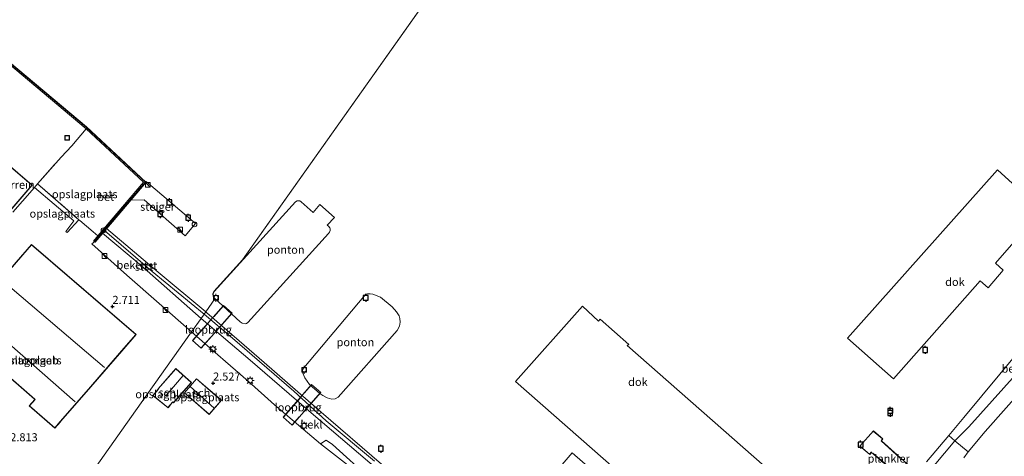
# Model space of a CAD drawing. Units: metres. Extents: x 59999 to 70008, y 424999 to 431033.
# Drawn here: x 62242 to 62549, y 426405 to 426541 of the extents above; entities that cross this region are included whole.
import ezdxf
from ezdxf.enums import TextEntityAlignment as Align

# ---------------------------------------------------------------- set-up
doc = ezdxf.new("R2010")
doc.units = ezdxf.units.M
doc.linetypes.add('IE-TERREINAFSCHEIDING', pattern=[10, 8, -2])
doc.layers.get('0').update_dxf_attribs({"lineweight": 25})
for name, color, linetype, lineweight in [('B-ME-AL-OVERIG-GV-B6', 7, 'BV-GELEIDERAIL', 18), ('B-ME-AL-OVERIG-GV-B7', 7, 'BV-GELEIDERAIL', 18), ('B-ME-GR-BOOM-GV-B6', 93, 'Continuous', 18), ('B-ME-GW-KRUINLIJN-L-B1', 93, 'Continuous', 18), ('B-ME-GW-TEENLIJN-L-B1', 93, 'Continuous', 18), ('B-ME-IE-GRASLAND-GV-B6', 93, 'Continuous', 18), ('B-ME-IE-GRONDWERKLIJN-GROND_INGERICHT-GV-B6', 253, 'Continuous', 18), ('B-ME-IE-HULPGEOMETRIE-L-B1', 53, 'Continuous', 18), ('B-ME-IE-INRICHTINGSELEMENT-S-B1', 253, 'Continuous', 18), ('B-ME-IE-INRICHTINGSELEMENT-S-B2', 253, 'Continuous', 18), ('B-ME-IE-MEUBILAIR_WEGMEUBILAIR-LICHTMAST-S-B1', 8, 'Continuous', 18), ('B-ME-IE-TERREINAFSCHEIDING-DOORGANG-L-B1', 8, 'IE-TERREINAFSCHEIDING-KUNSTMATIG-OPEN', 18), ('B-ME-IE-TERREINAFSCHEIDING-RASTERHEKWERK-L-B1', 8, 'IE-TERREINAFSCHEIDING', 18), ('B-ME-IE-TERREINAFSCHEIDING-RASTERHEKWERK-L-B2', 8, 'IE-TERREINAFSCHEIDING', 18), ('B-ME-KG-KADASTRAAL-DAKRAND-L-B1', 13, 'Continuous', 18), ('B-ME-KG-KADASTRAAL-NOKLIJN-L-B1', 13, 'Continuous', 18), ('B-ME-KW-LOOPBRUG-GV-B7', 213, 'Continuous', 18), ('B-ME-KW-STEIGER-GV-B7', 213, 'Continuous', 18), ('B-ME-OB-BEKLEDING-GV-B6', 253, 'Continuous', 18), ('B-ME-OB-WATERLIJN-L-B1', 133, 'OB-WATERLIJN', 18), ('B-ME-OG-BEBOUWING-GV-B6', 173, 'Continuous', 18), ('B-ME-OG-WATER-GV-B6', 153, 'Continuous', 18), ('B-ME-VH-VERH_SOORT-BETON-OVERIG-GV-B6', 8, 'IE-TERREINAFSCHEIDING-NATUURLIJK-HOUTWAL', 18), ('B-ME-VV-BOLDER-S-B1', 213, 'Continuous', 18)]:
    doc.layers.add(name, color=color, linetype=linetype, lineweight=lineweight)
for name, color, linetype in [('B-ME-GW-HOOGTEPUNT-S-B1', 10, 'Continuous'), ('B-ME-VV-AFMEERCONSTRUCTIE-S-B1', 10, 'Continuous'), ('B-ME-VV-KADEMUUR-GV-B6', 10, 'Continuous')]:
    doc.layers.add(name, color=color, linetype=linetype)
doc.styles.add('NLCS-ISO', font='NLCS-ISO.TTF')
doc.linetypes.add('BV-GELEIDERAIL', pattern='A,10,-3,[108,NLCS.SHX,S=1,R=0,X=0,Y=0],-3', length=16)
doc.linetypes.add('IE-TERREINAFSCHEIDING-KUNSTMATIG-OPEN', pattern='A,7,-1.5,[67,NLCS.SHX,S=0.75,R=0,X=0,Y=0],-1.5', length=10)
doc.linetypes.add('IE-TERREINAFSCHEIDING-NATUURLIJK-HOUTWAL', pattern='A,7,-1.5,[67,NLCS.SHX,S=0.75,R=45,X=0,Y=0],-1.5,7,-1.5,[70,NLCS.SHX,S=0.75,R=0,X=0,Y=0],-1.5', length=20)
doc.linetypes.add('OB-WATERLIJN', pattern='A,10,[32,NLCS.SHX,S=2,R=0,X=0,Y=0],-12', length=22)

# ---------------------------------------------------------------- blocks, each defined once
blk = doc.blocks.new('hoogtepunt')
for p, q in [((-0.5, 0), (0.5, 0)), ((0, 0.5), (0, -0.5))]:
    blk.add_line(p, q)
blk = doc.blocks.new('kast')
blk.add_line((-0.75, -0.75), (0.75, 0.75))
blk.add_lwpolyline([(-0.75, 0.75), (0.75, 0.75), (0.75, -0.75), (-0.75, -0.75)], close=True)
blk = doc.blocks.new('lantaarnpaal')
for p, q in [((-0.75, 0), (-1.25, 0)), ((-0.88, 0.88), (-0.53, 0.53)), ((0, 0.75), (0, 1.25)), ((0.53, 0.53), (0.88, 0.88)), ((0.75, 0), (1.25, 0)), ((-0.53, -0.53), (-0.88, -0.88)), ((0, -0.75), (0, -1.25)), ((0.53, -0.53), (0.88, -0.88))]:
    blk.add_line(p, q)
blk.add_circle((0, 0), 0.75)
blk = doc.blocks.new('meerpaal')
for p, q in [((-0.75, 0), (-1.25, 0)), ((0.75, 0.75), (-0.75, 0.75)), ((-0.75, 0.75), (-0.75, -0.75)), ((0.75, -0.75), (0.75, 0.75)), ((0.75, 0), (1.25, 0)), ((-0.75, -0.75), (0.75, -0.75))]:
    blk.add_line(p, q)
blk = doc.blocks.new('dtb')
blk.add_circle((0, 0), 0.75)
blk = doc.blocks.new('bolder')
for p, q in [((-0.75, 0), (-1.25, 0)), ((-0.75, 0.75), (-0.75, -0.75)), ((0.75, 0.75), (-0.75, 0.75)), ((0.75, -0.75), (0.75, 0.75)), ((0.75, 0), (1.25, 0)), ((-0.75, -0.75), (0.75, -0.75))]:
    blk.add_line(p, q)
blk.add_circle((0, 0), 0.673)
blk = doc.blocks.new('put')
for p, q in [((0.75, 0.75), (-0.75, 0.75)), ((-0.75, 0.75), (-0.75, -0.75)), ((0.75, -0.75), (0.75, 0.75)), ((-0.75, -0.75), (0.75, -0.75))]:
    blk.add_line(p, q)
blk.add_lwpolyline([(-0.625, 0.625), (0.625, 0.625), (0.625, -0.625), (-0.625, -0.625)], close=True)

msp = doc.modelspace()

# ---------------------------------------------------------------- linework, layer by layer
at = {"layer": 'B-ME-AL-OVERIG-GV-B6'}
for points in [[(62499.724, 426442.225, 0.58), (62546.349, 426494.544, 0.58), (62560.146, 426481.984, 0.58), (62545.785, 426465.505, 0.58), (62548.154, 426463.395, 0.58), (62543.473, 426457.856, 0.58), (62540.99, 426460.045, 0.58), (62514.065, 426429.564, 0.58), (62499.724, 426442.225, 0.58)], [(62329.918, 426484.609, 0.58), (62333.649, 426481.249, 0.58), (62335.722, 426483.721, 0.58), (62340.227, 426479.706, 0.58), (62337.984, 426477.346, 0.58), (62338.369, 426477, 0.58), (62338.784, 426476.538, 0.58), (62338.91, 426476.214, 0.58), (62338.909, 426475.636, 0.58), (62338.715, 426475.196, 0.58), (62338.395, 426474.741, 0.58), (62313.303, 426447.032, 0.58), (62312.843, 426446.783, 0.58), (62312.455, 426446.647, 0.58), (62311.549, 426446.825, 0.58), (62310.902, 426447.279, 0.58), (62302.922, 426454.614, 0.58), (62302.65, 426455.207, 0.58), (62302.551, 426455.964, 0.58), (62302.822, 426456.693, 0.58), (62328.158, 426484.572, 0.58), (62328.647, 426484.861, 0.58), (62329.046, 426484.931, 0.58), (62329.468, 426484.868, 0.58), (62329.918, 426484.609, 0.58)], [(62354.543, 426454.931, 0.58), (62358.155, 426451.947, 0.58), (62359.554, 426450.349, 0.58), (62360.329, 426449.131, 0.58), (62360.578, 426448.276, 0.58), (62360.63, 426447.226, 0.58), (62360.484, 426445.974, 0.58), (62359.734, 426444.584, 0.58), (62341.362, 426423.872, 0.58), (62340.447, 426423.379, 0.58), (62339.436, 426423.235, 0.58), (62338, 426423.679, 0.58), (62336.628, 426424.362, 0.58), (62335.726, 426424.995, 0.58), (62332.506, 426427.815, 0.58), (62330.991, 426429.888, 0.58), (62330.411, 426431.308, 0.58), (62330.317, 426432.233, 0.58), (62330.698, 426432.939, 0.58), (62349.343, 426455.122, 0.58), (62349.925, 426455.79, 0.58), (62350.533, 426455.998, 0.58), (62351.294, 426456.032, 0.58), (62352.187, 426455.856, 0.58), (62354.543, 426454.931, 0.58)], [(62417.325, 426452.198, 0.58), (62422.281, 426447.49, 0.58), (62422.865, 426448.083, 0.58), (62431.715, 426440.235, 0.58), (62431.251, 426439.892, 0.58), (62474.016, 426402.34, 0.58), (62476.293, 426398.433, 0.58), (62456.112, 426376.391, 0.58), (62396.496, 426428.752, 0.58), (62417.325, 426452.198, 0.58)], [(62432.729, 426354.007, 0.58), (62426.244, 426359.398, 0.58), (62424.848, 426357.648, 0.58), (62423.493, 426358.6, 0.58), (62423.99, 426359.149, 0.58), (62423.574, 426359.496, 0.58), (62424.403, 426360.757, 0.58), (62396.095, 426385.543, 0.58), (62414.112, 426406.497, 0.58), (62425.355, 426396.762, 0.58), (62425.734, 426397.222, 0.58), (62435.067, 426389.037, 0.58), (62434.793, 426388.727, 0.58), (62450.653, 426374.913, 0.58), (62448.65, 426372.703, 0.58), (62447.015, 426364.812, 0.58), (62442.137, 426359.22, 0.58), (62434.585, 426356.489, 0.58), (62432.729, 426354.007, 0.58)]]:
    msp.add_polyline3d(points, dxfattribs=at)
at = {"layer": 'B-ME-AL-OVERIG-GV-B7'}
msp.add_polyline3d([(62521.312, 426394.588, 2.918), (62507.197, 426406.675, 2.868), (62506.661, 426405.991, 2.859), (62503.545, 426408.625, 2.818), (62507.802, 426413.337, 2.722), (62510.784, 426410.909, 2.786), (62510.338, 426410.273, 2.795), (62524.227, 426397.787, 2.932), (62521.312, 426394.588, 2.918)], dxfattribs=at)
at = {"layer": 'B-ME-GR-BOOM-GV-B6'}
msp.add_polyline3d([(62578.333, 426455.249, 3.058), (62568.69, 426443.66, 3.611), (62556.471, 426428.801, 3.607), (62542.576, 426413.222, 3.629), (62537.241, 426406.895, 3.424), (62533.102, 426410.22, 1.396), (62537.441, 426414.651, 1.647), (62555.604, 426434.878, 1.656), (62566.359, 426446.859, 1.72), (62576.358, 426458.477, 1.675), (62576.596, 426459.928, 1.433), (62578.333, 426455.249, 3.058)], dxfattribs=at)
at = {"layer": 'B-ME-GW-KRUINLIJN-L-B1'}
for points in [[(62246.931, 426489.108, 2.625), (62259.195, 426478.653, 2.625), (62256.669, 426475.409, 2.701)], [(62299.702, 426449.692, 0.925), (62283.568, 426462.883, 0.925), (62268.74, 426475.634, 0.722)], [(62295.773, 426444.142, 2.683), (62275.695, 426461.825, 2.72), (62264.83, 426471.522, 2.6), (62265.629, 426472.125, 2.124)], [(62299.702, 426449.692, 0.925), (62308.504, 426442.156, 0.882), (62327.544, 426425.719, 0.868), (62337.674, 426416.542, 0.964), (62352.626, 426403.979, 0.973)], [(62295.773, 426444.142, 2.683), (62302.36, 426438.324, 2.691), (62313.382, 426428.828, 2.716), (62321.624, 426421.451, 2.695), (62330.488, 426413.888, 2.73), (62335.914, 426409.297, 2.67), (62344.273, 426402.843, 2.663)], [(62535.902, 426404.989, 3.422), (62537.241, 426406.895, 3.424), (62542.576, 426413.222, 3.629), (62556.471, 426428.801, 3.607)]]:
    msp.add_polyline3d(points, dxfattribs=at)
at = {"layer": 'B-ME-GW-TEENLIJN-L-B1'}
for points in [[(62256.669, 426475.409, 2.701), (62257.133, 426475.081, 2.587), (62260.714, 426479.049, 2.1)], [(62298.737, 426448.329, 0.897), (62280.253, 426464.654, 0.758), (62268.104, 426474.885, 0.734)], [(62353.987, 426401.07, 0.936), (62333.019, 426418.973, 0.909), (62313.991, 426435.346, 0.886), (62298.737, 426448.329, 0.897)]]:
    msp.add_polyline3d(points, dxfattribs=at)
at = {"layer": 'B-ME-IE-GRASLAND-GV-B6'}
for points in [[(62344.273, 426402.843, 2.663), (62335.914, 426409.297, 2.67), (62337.61, 426410.43, 2.161), (62339.579, 426409.133, 2.036), (62351.512, 426398.382, 2.022)], [(62514.865, 426388.538, 1.588), (62533.102, 426410.22, 1.396), (62537.241, 426406.895, 3.424)], [(62537.241, 426406.895, 3.424), (62535.902, 426404.989, 3.422)]]:
    msp.add_polyline3d(points, dxfattribs=at)
at = {"layer": 'B-ME-IE-GRONDWERKLIJN-GROND_INGERICHT-GV-B6'}
for points in [[(62236.224, 426529.831, 1.669), (62262.971, 426507.347, 1.765), (62258.532, 426502.046, 1.879), (62255.28, 426498.541, 1.949), (62247.863, 426490.243, 2.265), (62246.931, 426489.108, 2.625), (62240.179, 426481.422, 2.657)], [(62266.687, 426473.989, 2.093), (62265.216, 426475.236, 2.095), (62261.074, 426478.744, 2.1), (62260.714, 426479.049, 2.1), (62247.863, 426490.243, 2.265), (62255.28, 426498.541, 1.949), (62258.532, 426502.046, 1.879), (62262.971, 426507.347, 1.765), (62280.871, 426490.691, 1.765), (62266.687, 426473.989, 2.093)], [(62237.948, 426496.879, 2.763), (62236.263, 426498.331, 2.763), (62229.812, 426490.846, 2.763), (62231.571, 426489.331, 2.763), (62222.41, 426478.698, 2.763), (62230.602, 426471.638, 2.763), (62246.215, 426489.754, 2.763), (62238.062, 426496.781, 2.763), (62237.948, 426496.879, 2.763)], [(62240.179, 426481.422, 2.657), (62246.931, 426489.108, 2.625), (62259.195, 426478.653, 2.625), (62256.669, 426475.409, 2.701)], [(62260.714, 426479.049, 2.1), (62257.133, 426475.081, 2.587), (62256.669, 426475.409, 2.701), (62259.195, 426478.653, 2.625), (62246.931, 426489.108, 2.625), (62247.863, 426490.243, 2.265), (62260.714, 426479.049, 2.1)], [(62256.669, 426475.409, 2.701), (62257.133, 426475.081, 2.587), (62260.714, 426479.049, 2.1), (62261.074, 426478.744, 2.1), (62265.216, 426475.236, 2.095), (62266.687, 426473.989, 2.093), (62265.33, 426472.391, 2.124), (62265.629, 426472.125, 2.124), (62264.83, 426471.522, 2.6), (62275.695, 426461.825, 2.72), (62295.773, 426444.142, 2.683), (62278.381, 426419.579, 2.739), (62250.9, 426380.764, 2.806), (62247.577, 426376.967, 2.806), (62247.969, 426376.624, 2.806), (62241.364, 426367.295, 2.985)], [(62218.752, 426439.758, 2.829), (62232.285, 426428.053, 2.829), (62236.231, 426432.575, 2.829), (62246.991, 426423.183, 2.829), (62247.072, 426423.119, 2.829), (62245.322, 426421.12, 2.829), (62253.277, 426414.219, 2.829), (62255.019, 426416.226, 2.829), (62255.117, 426416.339, 2.829), (62264.421, 426427.06, 2.829), (62274.083, 426438.193, 2.829), (62278.543, 426443.332, 2.829), (62245.989, 426471.347, 2.829), (62241.265, 426465.868, 2.829), (62232.077, 426455.211, 2.829), (62222.841, 426444.5, 2.829), (62218.752, 426439.758, 2.829)], [(62250.9, 426380.764, 2.806), (62278.381, 426419.579, 2.739), (62295.773, 426444.142, 2.683), (62302.36, 426438.324, 2.691), (62313.382, 426428.828, 2.716), (62321.624, 426421.451, 2.695), (62330.488, 426413.888, 2.73), (62335.914, 426409.297, 2.67), (62344.273, 426402.843, 2.663)], [(62288.465, 426420.522, 2.814), (62289.867, 426422.245, 2.814), (62289.929, 426422.321, 2.814), (62290.159, 426422.119, 2.814), (62295.737, 426428.447, 2.814), (62290.878, 426432.73, 2.814), (62285.366, 426426.477, 2.814), (62285.307, 426426.412, 2.814), (62285.397, 426426.327, 2.814), (62283.777, 426424.337, 2.814), (62288.465, 426420.522, 2.814)], [(62305.065, 426422.868, 2.814), (62297.36, 426429.594, 2.814), (62293.554, 426425.234, 2.814), (62301.26, 426418.508, 2.814), (62305.065, 426422.868, 2.814)], [(62535.902, 426404.989, 3.422), (62537.241, 426406.895, 3.424), (62542.576, 426413.222, 3.629), (62556.471, 426428.801, 3.607)]]:
    msp.add_polyline3d(points, dxfattribs=at)
at = {"layer": 'B-ME-IE-HULPGEOMETRIE-L-B1'}
msp.add_line((62475.804, 426698.42, 0.58), (62311.614, 426466.517, 0.58), dxfattribs=at)
for points in [[(62311.614, 426466.517, 0.58), (62302.735, 426456.746, 0.58), (62302.449, 426455.975, 0.58), (62302.553, 426455.179, 0.58), (62302.84, 426454.554, 0.58), (62303.024, 426454.384, 0.58)], [(62250.9, 426380.764, 2.806), (62278.381, 426419.579, 2.739), (62295.773, 426444.142, 2.683), (62298.737, 426448.329, 0.897), (62299.702, 426449.692, 0.925), (62300.196, 426450.39, 0.58), (62303.024, 426454.384, 0.58)]]:
    msp.add_polyline3d(points, dxfattribs=at)
at = {"layer": 'B-ME-IE-TERREINAFSCHEIDING-DOORGANG-L-B1'}
for p, q in [((62255.28, 426498.541, 1.949), (62258.532, 426502.046, 1.879)), ((62261.074, 426478.744, 2.1), (62265.216, 426475.236, 2.095))]:
    msp.add_line(p, q, dxfattribs=at)
at = {"layer": 'B-ME-IE-TERREINAFSCHEIDING-RASTERHEKWERK-L-B1'}
for p, q in [((62247.863, 426490.243, 2.265), (62255.28, 426498.541, 1.949)), ((62240.179, 426481.422, 2.657), (62246.931, 426489.108, 2.625)), ((62247.863, 426490.243, 2.265), (62246.931, 426489.108, 2.625)), ((62260.714, 426479.049, 2.1), (62247.863, 426490.243, 2.265)), ((62260.714, 426479.049, 2.1), (62261.074, 426478.744, 2.1)), ((62265.216, 426475.236, 2.095), (62266.687, 426473.989, 2.093))]:
    msp.add_line(p, q, dxfattribs=at)
for points in [[(62258.532, 426502.046, 1.879), (62262.971, 426507.347, 1.765), (62263.228, 426507.655, 1.759)], [(62537.241, 426406.895, 3.424), (62533.102, 426410.22, 1.396), (62531.278, 426411.976, 0.58)]]:
    msp.add_polyline3d(points, dxfattribs=at)
at = {"layer": 'B-ME-IE-TERREINAFSCHEIDING-RASTERHEKWERK-L-B2'}
for p, q in [((62296.218, 426441.46, 2.772), (62305.743, 426452.227, 2.54)), ((62308.318, 426449.948, 2.535), (62298.794, 426439.182, 2.777)), ((62324.377, 426417.655, 2.715), (62333.123, 426427.656, 2.198)), ((62335.842, 426425.276, 2.171), (62327.099, 426415.278, 2.761))]:
    msp.add_line(p, q, dxfattribs=at)
for points in [[(62507.812, 426413.2, 2.724), (62510.649, 426410.89, 2.787), (62510.205, 426410.258, 2.796), (62524.086, 426397.78, 2.933)], [(62521.303, 426394.727, 2.916), (62507.183, 426406.818, 2.866), (62506.647, 426406.134, 2.857), (62503.688, 426408.635, 2.817)]]:
    msp.add_polyline3d(points, dxfattribs=at)
at = {"layer": 'B-ME-KG-KADASTRAAL-DAKRAND-L-B1'}
for points in [[(62238.029, 426496.743, 6.076), (62237.915, 426496.841, 5.293), (62236.269, 426498.261, 5.3), (62229.883, 426490.852, 5.299), (62231.643, 426489.334, 5.293), (62231.545, 426489.221, 6.076), (62222.481, 426478.703, 6.076), (62230.597, 426471.708, 6.076), (62246.145, 426489.748, 6.049), (62238.029, 426496.743, 6.076)], [(62218.823, 426439.763, 10.385), (62222.878, 426444.467, 9.549), (62232.115, 426455.179, 9.531), (62241.303, 426465.835, 9.607), (62245.994, 426471.276, 10.966), (62278.472, 426443.327, 8.001), (62274.046, 426438.226, 9.103), (62264.384, 426427.093, 9.339), (62255.063, 426416.353, 9.636), (62254.965, 426416.239, 5.688), (62253.272, 426414.289, 5.681), (62245.392, 426421.125, 5.716), (62247.139, 426423.12, 5.716), (62247.026, 426423.219, 9.349), (62236.227, 426432.645, 9.365), (62232.281, 426428.122, 10.72), (62218.823, 426439.763, 10.385)], [(62285.461, 426426.327, 5.435), (62285.371, 426426.405, 5.996), (62290.882, 426432.66, 5.999), (62295.667, 426428.443, 5.991), (62290.154, 426422.189, 5.996), (62289.923, 426422.393, 5.996), (62289.828, 426422.277, 5.436), (62288.457, 426420.592, 5.433), (62283.847, 426424.344, 5.433), (62285.461, 426426.327, 5.435)], [(62297.365, 426429.524, 5.512), (62304.995, 426422.863, 5.51), (62301.255, 426418.579, 5.51), (62293.625, 426425.239, 5.51), (62297.365, 426429.524, 5.512)]]:
    msp.add_polyline3d(points, dxfattribs=at)
at = {"layer": 'B-ME-KG-KADASTRAAL-NOKLIJN-L-B1'}
for p, q in [((62268.755, 426433.09, 10.695), (62237.222, 426459.93, 11.128)), ((62228.555, 426449.672, 10.895), (62259.646, 426422.377, 10.679)), ((62287.778, 426424.289, 7.796), (62293.211, 426430.587, 7.796)), ((62295.322, 426427.158, 6.859), (62302.851, 426420.433, 6.859))]:
    msp.add_line(p, q, dxfattribs=at)
at = {"layer": 'B-ME-KW-LOOPBRUG-GV-B7'}
for points in [[(62296.077, 426441.452, 2.773), (62305.734, 426452.368, 2.539), (62308.459, 426449.957, 2.534), (62298.802, 426439.041, 2.779), (62296.077, 426441.452, 2.773)], [(62324.236, 426417.646, 2.718), (62333.113, 426427.797, 2.192), (62335.983, 426425.286, 2.168), (62327.108, 426415.137, 2.766), (62324.236, 426417.646, 2.718)]]:
    msp.add_polyline3d(points, dxfattribs=at)
at = {"layer": 'B-ME-KW-STEIGER-GV-B7'}
msp.add_polyline3d([(62281.039, 426485.268, 1.808), (62276.703, 426485.075, 1.854), (62281.676, 426490.95, 1.757), (62297.05, 426477.813, 1.739), (62293.843, 426474.045, 1.827), (62281.039, 426485.268, 1.808)], dxfattribs=at)
at = {"layer": 'B-ME-OB-BEKLEDING-GV-B6'}
for points in [[(62268.104, 426474.885, 0.734), (62280.253, 426464.654, 0.758), (62298.737, 426448.329, 0.897), (62295.773, 426444.142, 2.683), (62275.695, 426461.825, 2.72), (62264.83, 426471.522, 2.6), (62265.629, 426472.125, 2.124), (62265.705, 426472.06, 1.993), (62268.104, 426474.885, 0.734)], [(62268.104, 426474.885, 0.734), (62268.74, 426475.634, 0.722), (62283.568, 426462.883, 0.925), (62299.702, 426449.692, 0.925), (62298.737, 426448.329, 0.897), (62280.253, 426464.654, 0.758), (62268.104, 426474.885, 0.734)], [(62268.74, 426475.634, 0.722), (62269.321, 426476.318, 0.58), (62285.455, 426462.723, 0.58), (62300.196, 426450.39, 0.58), (62299.702, 426449.692, 0.925), (62283.568, 426462.883, 0.925), (62268.74, 426475.634, 0.722)], [(62353.987, 426401.07, 0.936), (62333.019, 426418.973, 0.909), (62313.991, 426435.346, 0.886), (62298.737, 426448.329, 0.897), (62299.702, 426449.692, 0.925)], [(62352.626, 426403.979, 0.973), (62337.674, 426416.542, 0.964), (62327.544, 426425.719, 0.868), (62308.504, 426442.156, 0.882), (62299.702, 426449.692, 0.925), (62300.196, 426450.39, 0.58)], [(62299.702, 426449.692, 0.925), (62308.504, 426442.156, 0.882), (62327.544, 426425.719, 0.868), (62337.674, 426416.542, 0.964), (62352.626, 426403.979, 0.973)], [(62300.196, 426450.39, 0.58), (62300.512, 426450.109, 0.58), (62318.39, 426434.647, 0.58), (62336.049, 426419.217, 0.58), (62354.873, 426403.03, 0.58)], [(62566.359, 426446.859, 1.72), (62555.604, 426434.878, 1.656), (62537.441, 426414.651, 1.647), (62533.102, 426410.22, 1.396), (62531.278, 426411.976, 0.58), (62535.976, 426417.488, 0.58), (62558.361, 426444.449, 0.58), (62562.175, 426448.5, 0.58), (62564.032, 426451.318, 0.58), (62566.359, 426446.859, 1.72)], [(62298.737, 426448.329, 0.897), (62313.991, 426435.346, 0.886), (62333.019, 426418.973, 0.909), (62353.987, 426401.07, 0.936), (62355.875, 426399.466, 0.964), (62356.435, 426398.515, 0.991), (62356.706, 426397.153, 0.987), (62356.606, 426395.66, 0.987), (62355.953, 426394.333, 0.968), (62353.394, 426395.875, 1.863), (62351.512, 426398.382, 2.022), (62339.579, 426409.133, 2.036), (62337.61, 426410.43, 2.161), (62335.914, 426409.297, 2.67), (62330.488, 426413.888, 2.73), (62321.624, 426421.451, 2.695), (62313.382, 426428.828, 2.716), (62302.36, 426438.324, 2.691), (62295.773, 426444.142, 2.683), (62298.737, 426448.329, 0.897)], [(62524.275, 426403.758, 0.58), (62531.278, 426411.976, 0.58), (62533.102, 426410.22, 1.396), (62514.865, 426388.538, 1.588)]]:
    msp.add_polyline3d(points, dxfattribs=at)
at = {"layer": 'B-ME-OB-WATERLIJN-L-B1'}
for points in [[(62300.196, 426450.39, 0.58), (62285.455, 426462.723, 0.58), (62269.321, 426476.318, 0.58), (62281.561, 426490.732, 0.58), (62263.093, 426507.916, 0.58), (62236.55, 426530.21, 0.58)], [(62354.873, 426403.03, 0.58), (62336.049, 426419.217, 0.58), (62318.39, 426434.647, 0.58), (62300.512, 426450.109, 0.58), (62300.196, 426450.39, 0.58)], [(62558.361, 426444.449, 0.58), (62535.976, 426417.488, 0.58), (62531.278, 426411.976, 0.58), (62524.275, 426403.758, 0.58)]]:
    msp.add_polyline3d(points, dxfattribs=at)
at = {"layer": 'B-ME-OG-BEBOUWING-GV-B6'}
for points in [[(62246.215, 426489.754, 2.763), (62230.602, 426471.638, 2.763), (62222.41, 426478.698, 2.763), (62231.571, 426489.331, 2.763), (62229.812, 426490.846, 2.763), (62236.263, 426498.331, 2.763), (62237.948, 426496.879, 2.763), (62238.062, 426496.781, 2.763), (62246.215, 426489.754, 2.763)], [(62218.752, 426439.758, 2.829), (62222.841, 426444.5, 2.829), (62232.077, 426455.211, 2.829), (62241.265, 426465.868, 2.829), (62245.989, 426471.347, 2.829), (62278.543, 426443.332, 2.829), (62274.083, 426438.193, 2.829), (62264.421, 426427.06, 2.829), (62255.117, 426416.339, 2.829), (62255.019, 426416.226, 2.829), (62253.277, 426414.219, 2.829), (62245.322, 426421.12, 2.829), (62247.072, 426423.119, 2.829), (62246.991, 426423.183, 2.829), (62236.231, 426432.575, 2.829), (62232.285, 426428.053, 2.829), (62218.752, 426439.758, 2.829)], [(62285.397, 426426.327, 2.814), (62285.307, 426426.412, 2.814), (62285.366, 426426.477, 2.814), (62290.878, 426432.73, 2.814), (62295.737, 426428.447, 2.814), (62290.159, 426422.119, 2.814), (62289.929, 426422.321, 2.814), (62289.867, 426422.245, 2.814), (62288.465, 426420.522, 2.814), (62283.777, 426424.337, 2.814), (62285.397, 426426.327, 2.814)], [(62297.36, 426429.594, 2.814), (62305.065, 426422.868, 2.814), (62301.26, 426418.508, 2.814), (62293.554, 426425.234, 2.814), (62297.36, 426429.594, 2.814)]]:
    msp.add_polyline3d(points, dxfattribs=at)
at = {"layer": 'B-ME-OG-WATER-GV-B6'}
for points in [[(62475.804, 426698.42, 0.58), (62311.614, 426466.517, 0.58), (62302.735, 426456.746, 0.58), (62302.449, 426455.975, 0.58), (62302.553, 426455.179, 0.58), (62302.84, 426454.554, 0.58), (62303.024, 426454.384, 0.58), (62300.196, 426450.39, 0.58), (62285.455, 426462.723, 0.58), (62269.321, 426476.318, 0.58), (62281.561, 426490.732, 0.58), (62263.093, 426507.916, 0.58), (62236.55, 426530.21, 0.58)], [(62354.873, 426403.03, 0.58), (62336.049, 426419.217, 0.58), (62318.39, 426434.647, 0.58), (62300.512, 426450.109, 0.58), (62300.196, 426450.39, 0.58), (62303.024, 426454.384, 0.58), (62302.84, 426454.554, 0.58), (62302.553, 426455.179, 0.58), (62302.449, 426455.975, 0.58), (62302.735, 426456.746, 0.58), (62311.614, 426466.517, 0.58), (62475.804, 426698.42, 0.58)], [(62558.361, 426444.449, 0.58), (62535.976, 426417.488, 0.58), (62531.278, 426411.976, 0.58), (62524.275, 426403.758, 0.58)]]:
    msp.add_polyline3d(points, dxfattribs=at)
at = {"layer": 'B-ME-VH-VERH_SOORT-BETON-OVERIG-GV-B6'}
for points in [[(62262.971, 426507.347, 1.765), (62236.224, 426529.831, 1.669)], [(62236.485, 426530.134, 1.663), (62263.027, 426507.841, 1.759), (62263.228, 426507.655, 1.759), (62262.971, 426507.347, 1.765)], [(62266.687, 426473.989, 2.093), (62280.871, 426490.691, 1.765), (62262.971, 426507.347, 1.765), (62263.228, 426507.655, 1.759), (62281.423, 426490.724, 1.759), (62265.629, 426472.125, 2.124), (62265.33, 426472.391, 2.124), (62266.687, 426473.989, 2.093)]]:
    msp.add_polyline3d(points, dxfattribs=at)
at = {"layer": 'B-ME-VV-KADEMUUR-GV-B6'}
for points in [[(62268.104, 426474.885, 0.734), (62265.705, 426472.06, 1.993), (62265.629, 426472.125, 2.124), (62281.423, 426490.724, 1.759), (62263.228, 426507.655, 1.759), (62263.027, 426507.841, 1.759), (62236.485, 426530.134, 1.663)], [(62236.55, 426530.21, 0.58), (62263.093, 426507.916, 0.58), (62281.561, 426490.732, 0.58), (62269.321, 426476.318, 0.58), (62268.74, 426475.634, 0.722), (62268.104, 426474.885, 0.734)]]:
    msp.add_polyline3d(points, dxfattribs=at)

# ---------------------------------------------------------------- block references
at = {"layer": 'B-ME-GW-HOOGTEPUNT-S-B1', "rotation": 90}
for p in [(62271.199, 426452.075, 2.711), (62271.199, 426452.075, 2.711), (62302.485, 426428.231, 2.527), (62302.485, 426428.231, 2.527)]:
    msp.add_blockref('hoogtepunt', p, dxfattribs=at)
at = {"layer": 'B-ME-IE-INRICHTINGSELEMENT-S-B1', "rotation": 90}
for name, p in [('put', (62257.099, 426504.516, 1.857)), ('dtb', (62268.411, 426475.73, 2.086)), ('kast', (62268.712, 426467.738, 2.728)), ('kast', (62287.682, 426450.954, 2.706))]:
    msp.add_blockref(name, p, dxfattribs=at)
at = {"layer": 'B-ME-IE-INRICHTINGSELEMENT-S-B2', "rotation": 90}
for name, p in [('kast', (62282.187, 426489.913, 1.824)), ('kast', (62292.224, 426475.925, 1.83)), ('dtb', (62296.697, 426477.599, 1.783))]:
    msp.add_blockref(name, p, dxfattribs=at)
at = {"layer": 'B-ME-IE-MEUBILAIR_WEGMEUBILAIR-LICHTMAST-S-B1', "rotation": 90}
for p in [(62302.412, 426438.762, 2.481), (62313.995, 426429.02, 2.498), (62330.763, 426414.96, 2.297)]:
    msp.add_blockref('lantaarnpaal', p, dxfattribs=at)
at = {"layer": 'B-ME-VV-AFMEERCONSTRUCTIE-S-B1', "rotation": 90}
for p in [(62288.9, 426484.468, 1.995), (62286.038, 426480.804, 1.998), (62294.755, 426479.669, 1.953), (62349.935, 426454.731, 3.143), (62523.889, 426438.533, 3.624), (62513.007, 426418.948, 2.987), (62513.066, 426419.587, 4.094), (62503.849, 426409.091, 3.998), (62354.631, 426407.825, 3.787)]:
    msp.add_blockref('meerpaal', p, dxfattribs=at)
at = {"layer": 'B-ME-VV-BOLDER-S-B1', "rotation": 90}
for p in [(62303.379, 426454.765, 2.385), (62330.798, 426432.369, 2.002)]:
    msp.add_blockref('bolder', p, dxfattribs=at)

# ---------------------------------------------------------------- texts
at = {"layer": 'B-ME-AL-OVERIG-GV-B6', "ltscale": 0.2, "style": 'NLCS-ISO'}
for s, p in [('ponton', (62325.0726, 426469.7136)), ('dok', (62533.1567, 426459.7048)), ('ponton', (62346.7342, 426440.9541)), ('dok', (62434.5679, 426428.6012))]:
    msp.add_text(s, height=2.5, dxfattribs=at).set_placement(p, align=Align.MIDDLE_CENTER)
at = {"layer": 'B-ME-AL-OVERIG-GV-B7', "ltscale": 0.2, "style": 'NLCS-ISO'}
msp.add_text('plankier', height=2.5, dxfattribs=at).set_placement((62512.5753, 426404.7526), align=Align.MIDDLE_CENTER)
at = {"layer": 'B-ME-GW-HOOGTEPUNT-S-B1', "ltscale": 0.2, "style": 'NLCS-ISO'}
for s, p in [('2.711', (62271.199, 426452.075, 2.711)), ('2.711', (62271.199, 426452.075, 2.711)), ('2.527', (62302.485, 426428.231, 2.527)), ('2.527', (62302.485, 426428.231, 2.527)), ('2.813', (62239.406, 426409.355, 2.813)), ('2.813', (62239.406, 426409.355, 2.813))]:
    msp.add_text(s, height=2.5, dxfattribs=at).set_placement(p, align=Align.BOTTOM_LEFT)
at = {"layer": 'B-ME-IE-GRONDWERKLIJN-GROND_INGERICHT-GV-B6', "ltscale": 0.2, "style": 'NLCS-ISO'}
for s, p in [('industrieterrein', (62234.5368, 426489.9041)), ('opslagplaats', (62262.5895, 426486.9875)), ('opslagplaats', (62255.6027, 426480.9417)), ('opslagplaats', (62245.1786, 426435.2859)), ('opslagplaats', (62288.4861, 426424.769)), ('opslagplaats', (62300.4608, 426423.8144))]:
    msp.add_text(s, height=2.5, dxfattribs=at).set_placement(p, align=Align.MIDDLE_CENTER)
at = {"layer": 'B-ME-KW-LOOPBRUG-GV-B7', "ltscale": 0.2, "style": 'NLCS-ISO'}
for p in [(62301.0298, 426444.854), (62328.9352, 426420.7024)]:
    msp.add_text('loopbrug', height=2.5, dxfattribs=at).set_placement(p, align=Align.MIDDLE_CENTER)
at = {"layer": 'B-ME-KW-STEIGER-GV-B7', "ltscale": 0.2, "style": 'NLCS-ISO'}
msp.add_text('steiger', height=2.5, dxfattribs=at).set_placement((62285.225, 426483.0698), align=Align.MIDDLE_CENTER)
at = {"layer": 'B-ME-OB-BEKLEDING-GV-B6', "ltscale": 0.2, "style": 'NLCS-ISO'}
for s, p in [('bekl', (62275.87, 426464.9363)), ('stst', (62281.0297, 426464.4231)), ('stst', (62282.246, 426464.7534)), ('bekl', (62551.0687, 426432.7198)), ('bekl', (62333.0841, 426415.3462))]:
    msp.add_text(s, height=2.5, dxfattribs=at).set_placement(p, align=Align.MIDDLE_CENTER)
at = {"layer": 'B-ME-OG-BEBOUWING-GV-B6', "ltscale": 0.2, "style": 'NLCS-ISO'}
for s, p in [('kantoorgeb', (62245.1786, 426435.2859)), ('sch', (62288.2072, 426425.2967)), ('sch', (62298.9198, 426425.1596))]:
    msp.add_text(s, height=2.5, dxfattribs=at).set_placement(p, align=Align.MIDDLE_CENTER)
at = {"layer": 'B-ME-VH-VERH_SOORT-BETON-OVERIG-GV-B6', "ltscale": 0.2, "style": 'NLCS-ISO'}
msp.add_text('bet', height=2.5, dxfattribs=at).set_placement((62269.1032, 426486.1139), align=Align.MIDDLE_CENTER)

doc.saveas('drawing.dxf')
